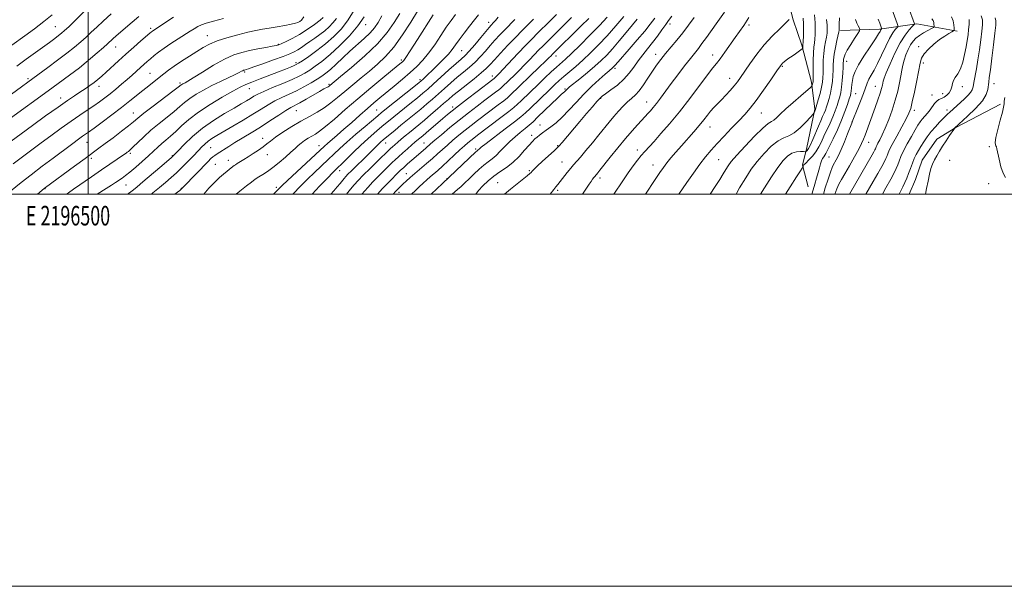
# Model space of a CAD drawing. Extents: x 2194800 to 2197700, y 319800 to 322700.
# Drawn here: x 2196465 to 2196967, y 319800 to 320089 of the extents above; entities that cross this region are included whole.
import ezdxf
from ezdxf.enums import TextEntityAlignment as Align

# ---------------------------------------------------------------- set-up
doc = ezdxf.new("R2010")
doc.units = 0
doc.header["$MEASUREMENT"] = 0
for name, color, linetype, lineweight in [('32000', 7, 'Continuous', 0), ('32001', 7, 'Continuous', 0), ('DTM HARD BREAKLINE', 7, 'Continuous', 0), ('DTM SPOT ELEVATION', 2, 'Continuous', 13), ('INDEX CONTOUR', 41, 'Continuous', 13), ('INTERMEDIATE CONTOUR', 44, 'Continuous', 0)]:
    doc.layers.add(name, color=color, linetype=linetype, lineweight=lineweight)
doc.styles.add('Style-WORKING', font='WORKING.shx')

msp = doc.modelspace()

# ---------------------------------------------------------------- linework, layer by layer
at = {"layer": '32000', "flags": 128}
for points in [[(2194800, 319800), (2197700, 319800), (2197700, 322700), (2194800, 322700), (2194800, 319800)], [(2195000, 320000), (2197500, 320000), (2197500, 322500), (2195000, 322500), (2195000, 320000)], [(2196500, 320000), (2196500, 322500)]]:
    msp.add_lwpolyline(points, dxfattribs=at)
at = {"layer": 'DTM HARD BREAKLINE'}
for points in [[(2196853.7, 320111.32, 1102.69), (2196859.25, 320088.87, 1104.15), (2196863.79, 320076.03, 1105.82), (2196868.65, 320057.14, 1107.67), (2196870.34, 320043.26, 1109.84), (2196866.3, 320023.71, 1111.41), (2196864.11, 320014.83, 1113.9), (2196866.89, 320003.79, 1115)], [(2196942.86, 320083.05, 1124.29), (2196922.27, 320086.82, 1120.25), (2196903.25, 320084.12, 1115.72), (2196883.43, 320083.43, 1112.2)], [(2196965.04, 320045.89, 1131.72), (2196942.19, 320033.94, 1130.05), (2196932.54, 320027.95, 1129.37), (2196925, 320017.33, 1129.23), (2196921.74, 320007.39, 1129.3), (2196918.487, 320000, 1129.238)]]:
    msp.add_polyline3d(points, dxfattribs=at)
at = {"layer": 'DTM SPOT ELEVATION'}
for p in [(2196483.24, 320085.42, 1043.03), (2196641.42, 320086.43, 1062.6), (2196704.12, 320087.67, 1075.42), (2196796.55, 320086.73, 1096.52), (2196836.83, 320086.23, 1102.31), (2196531.76, 320084.52, 1049.68), (2196560.71, 320080.81, 1053.25), (2196513.88, 320074.99, 1048.79), (2196596.88, 320076.43, 1055.88), (2196923.36, 320075.13, 1123.62), (2196690.29, 320073.13, 1074.95), (2196738.43, 320070.45, 1086.58), (2196789.28, 320071.29, 1097.39), (2196818.3, 320070.95, 1101.39), (2196605.96, 320067.05, 1059.66), (2196659.57, 320068.39, 1069.67), (2196853.77, 320065.19, 1106.16), (2196886.63, 320067.78, 1114.69), (2196925.6, 320066.85, 1124.35), (2196495.6, 320064.49, 1047.99), (2196531.41, 320061.53, 1053.09), (2196579.68, 320062.33, 1058.21), (2196705.98, 320060.18, 1081.48), (2196768.55, 320064.21, 1094.31), (2196469.2, 320058.95, 1045.7), (2196505.51, 320054.96, 1050.56), (2196546.72, 320056.64, 1055.73), (2196622.73, 320055.92, 1065.81), (2196669.14, 320058.42, 1073.69), (2196826.96, 320059.02, 1103.35), (2196901.22, 320055.02, 1119.17), (2196961.63, 320056.34, 1130.76), (2196582.01, 320053.83, 1060.77), (2196743, 320053.62, 1091.79), (2196891.1, 320051.25, 1116.88), (2196930.03, 320050.48, 1125.35), (2196935.54, 320051.2, 1125.39), (2196945.63, 320054.74, 1126.63), (2196485.85, 320048.98, 1049.41), (2196761.26, 320048.89, 1096.12), (2196784.56, 320047.03, 1099.24), (2196523.04, 320041.41, 1055.27), (2196606.12, 320042.52, 1066.86), (2196646.95, 320042.95, 1073.06), (2196685.7, 320044.34, 1081.59), (2196843.12, 320041.41, 1106.82), (2196921, 320042.79, 1124.41), (2196937.8, 320042.85, 1127.57), (2196730.23, 320035.25, 1093.22), (2196889.28, 320036.78, 1117.98), (2196726.06, 320029.91, 1093.57), (2196816.86, 320034.17, 1104.76), (2196499.33, 320026.48, 1054.78), (2196588.96, 320028.46, 1067.39), (2196617.54, 320024.77, 1071.28), (2196651.53, 320026.13, 1078.68), (2196671.14, 320026.07, 1083.17), (2196739.18, 320024.71, 1095.87), (2196897.82, 320026.39, 1120.7), (2196521.49, 320020.77, 1058.28), (2196562.42, 320023.67, 1064.97), (2196591.25, 320020.09, 1068.69), (2196697.46, 320022.99, 1089.71), (2196779.91, 320022.54, 1101.48), (2196959.23, 320024.25, 1131.8), (2196501.6, 320018.16, 1056.4), (2196542.86, 320019.58, 1061.9), (2196564.74, 320015.22, 1066.96), (2196571.46, 320017.19, 1067.36), (2196741.43, 320016.44, 1097.13), (2196787.9, 320014.78, 1103.3), (2196821.35, 320017.59, 1106.95), (2196877.62, 320018.94, 1116.93), (2196939.05, 320017.25, 1131.02), (2196628.2, 320011.87, 1076.59), (2196662.2, 320010.46, 1085.16), (2196724.81, 320011.91, 1095.83), (2196519.24, 320004.65, 1060.86), (2196682.88, 320007.91, 1089.96), (2196708.61, 320005.76, 1095.16), (2196760.88, 320008.23, 1100.43), (2196958.94, 320005.38, 1131.59), (2196477.98, 320002.76, 1056.06), (2196547.41, 320002.9, 1065.95), (2196595.82, 320003.46, 1071.6), (2196658.4, 320000.87, 1086.56), (2196739.32, 320001.98, 1098.26)]:
    msp.add_point(p, dxfattribs=at)
at = {"layer": 'INDEX CONTOUR', "flags": 128}
for points, elevation in [([(2196914.748, 320104.622), (2196921.1591, 320086.842), (2196921.1591, 320086.676), (2196920.869, 320086.311), (2196920.041, 320085.434), (2196918.502, 320083.75), (2196916.375, 320081.033), (2196913.858, 320077.073), (2196911.181, 320071.893), (2196908.694, 320066.436), (2196906.778, 320061.875), (2196905.695, 320059.06), (2196905.227, 320057.551), (2196904.8159, 320055.48), (2196904.4, 320053.866), (2196903.652, 320051.4559), (2196902.494, 320048.089), (2196901.069, 320044.116), (2196895.989, 320030.125), (2196895.164, 320027.9489), (2196894.203, 320025.78), (2196892.728, 320022.921), (2196890.514, 320018.937), (2196887.959, 320014.465), (2196885.615, 320010.406), (2196883.896, 320007.405), (2196882.661, 320005.0711), (2196881.63, 320002.758), (2196880.589, 320000)], 1120), ([(2196543.503, 320090.158), (2196539.478, 320087.606), (2196532.715, 320083.122), (2196532.25, 320082.776), (2196531.411, 320082.076), (2196526.839, 320078.133), (2196523.155, 320074.92), (2196519.189, 320071.412), (2196515.409, 320067.997), (2196509.133, 320062.238), (2196506.828, 320060.151), (2196504.86, 320058.456), (2196502.916, 320056.915), (2196500.743, 320055.334), (2196498.3331, 320053.679), (2196495.738, 320051.956), (2196492.907, 320050.095), (2196489.376, 320047.716), (2196484.575, 320044.363), (2196478.266, 320039.833), (2196471.524, 320034.929), (2196457.48, 320024.661)], 1050), ([(2196635.463, 320093.87), (2196632.471, 320088.848), (2196629.025, 320084.329), (2196625.174, 320080.289), (2196620.962, 320076.5879), (2196616.529, 320073.152), (2196612.391, 320070.192), (2196609.158, 320067.987), (2196607.214, 320066.699), (2196606.041, 320066.014), (2196604.897, 320065.5), (2196603.141, 320064.789), (2196600.54, 320063.766), (2196596.962, 320062.38), (2196587.643, 320058.79), (2196583.413, 320057.134), (2196580.258, 320055.8329), (2196577.373, 320054.466), (2196573.626, 320052.471), (2196568.263, 320049.459), (2196562.04, 320045.743), (2196556.095, 320041.811), (2196551.313, 320038.086), (2196547.587, 320034.737), (2196544.558, 320031.868), (2196541.9179, 320029.53), (2196539.554, 320027.564), (2196537.402, 320025.757), (2196535.363, 320023.907), (2196533.195, 320021.854), (2196530.624, 320019.446), (2196527.503, 320016.632), (2196524.207, 320013.755), (2196521.24, 320011.259), (2196518.969, 320009.46), (2196517.206, 320008.1711), (2196513.922, 320005.903), (2196511.832, 320004.505), (2196509.113, 320002.781), (2196504.494, 320000)], 1060), ([(2196675.853, 320091.463), (2196667.822, 320078.79), (2196664.124, 320072.991), (2196661.887, 320069.587), (2196660.788, 320068.076), (2196660.209, 320067.481), (2196659.52, 320066.894), (2196658.04, 320065.681), (2196650.191, 320059.309), (2196643.991, 320054.212), (2196637.334, 320048.612), (2196630.999, 320043.113), (2196625.432, 320038.223), (2196620.996, 320034.429), (2196617.902, 320032.034), (2196615.745, 320030.627), (2196613.97, 320029.614), (2196612.138, 320028.516), (2196610.282, 320027.302), (2196608.554, 320026.051), (2196607.016, 320024.789), (2196605.381, 320023.3231), (2196603.272, 320021.403), (2196600.4511, 320018.897), (2196597.232, 320016.14), (2196594.067, 320013.585), (2196591.319, 320011.578), (2196588.983, 320010.037), (2196586.969, 320008.77), (2196585.131, 320007.569), (2196583.131, 320006.144), (2196580.578, 320004.184), (2196577.263, 320001.531), (2196575.381, 320000)], 1070), ([(2196772.909, 320090.586), (2196768.8309, 320085.737), (2196764.459, 320080.738), (2196760.1599, 320076.132), (2196756.035, 320072.012), (2196752.117, 320068.356), (2196748.455, 320065.147), (2196742.341, 320060.01), (2196740.031, 320057.985), (2196737.824, 320055.933), (2196735.217, 320053.421), (2196725.17, 320043.66), (2196722.795, 320041.399), (2196720.496, 320039.389), (2196717.285, 320036.832), (2196712.568, 320033.226), (2196702.887, 320025.892), (2196700.297, 320023.871), (2196699.169, 320022.934), (2196698.781, 320022.574), (2196698.527, 320022.3619), (2196697.99, 320021.957), (2196697.5951, 320021.602), (2196680.493, 320005.427), (2196674.832, 320000)], 1090), ([(2196824.287, 320092.787), (2196820.034, 320086.902), (2196815.079, 320079.868), (2196812.836, 320076.7511), (2196810.972, 320074.307), (2196806.907, 320069.202), (2196803.944, 320065.354), (2196800.558, 320060.875), (2196797.195, 320056.378), (2196791.707, 320048.995), (2196789.617, 320046.253), (2196787.924, 320044.144), (2196786.562, 320042.55), (2196785.455, 320041.325), (2196781.979, 320037.615), (2196779.91, 320035.372), (2196777.1859, 320032.317), (2196773.824, 320028.378), (2196769.941, 320023.64), (2196766.078, 320018.818), (2196760.814, 320012.207), (2196759.68, 320010.811), (2196758.137, 320008.996), (2196757.693, 320008.422), (2196757.088, 320007.601), (2196756.299, 320006.491), (2196755.284, 320005.018), (2196751.897, 320000)], 1100), ([(2196726.987, 320089.139), (2196724.372, 320086.5839), (2196721.247, 320083.488), (2196717.702, 320079.883), (2196713.887, 320075.881), (2196710.205, 320071.9271), (2196707.121, 320068.549), (2196704.887, 320066.0751), (2196702.899, 320064.036), (2196700.337, 320061.7651), (2196696.6661, 320058.803), (2196688.665, 320052.537), (2196685.828, 320050.228), (2196683.545, 320048.268), (2196681.123, 320046.136), (2196678.064, 320043.467), (2196674.636, 320040.513), (2196671.301, 320037.681), (2196668.416, 320035.283), (2196663.665, 320031.408), (2196661.517, 320029.639), (2196659.518, 320027.967), (2196657.74, 320026.4579), (2196656.246, 320025.17), (2196655.044, 320024.114), (2196654.132, 320023.294), (2196653.408, 320022.618), (2196647.376, 320016.728), (2196643.654, 320013.07), (2196640.178, 320009.608), (2196637.575, 320006.924), (2196635.565, 320004.716), (2196633.643, 320002.462), (2196631.606, 320000)], 1080), ([(2196876.3029, 320089.079), (2196876.5679, 320086.16), (2196876.68, 320083.91), (2196876.607, 320082.038), (2196876.334, 320080.095), (2196875.874, 320077.717), (2196875.35, 320074.89), (2196874.915, 320071.686), (2196874.68, 320068.223), (2196874.592, 320064.797), (2196874.559, 320061.746), (2196874.484, 320059.272), (2196874.264, 320057.009), (2196873.791, 320054.452), (2196873.019, 320051.299), (2196872.133, 320048.054), (2196870.761, 320043.304), (2196870.694, 320043.114), (2196870.024, 320041.5081), (2196869.89, 320041.264), (2196869.401, 320040.678), (2196868.137, 320039.248), (2196865.84, 320036.706), (2196862.899, 320033.727), (2196859.866, 320031.221), (2196857.136, 320029.787), (2196854.497, 320028.778), (2196851.581, 320027.235), (2196848.15, 320024.456), (2196844.486, 320020.752), (2196841.003, 320016.689), (2196837.971, 320012.651), (2196835.107, 320008.302), (2196831.987, 320003.121), (2196830.177, 320000)], 1110), ([(2196962.343, 320089.864), (2196962.69, 320088.3561), (2196962.625, 320086.068), (2196962.193, 320082.135), (2196961.465, 320076.119), (2196960.615, 320069.281), (2196959.844, 320063.309), (2196959.306, 320059.446), (2196958.974, 320057.147), (2196958.5439, 320053.426), (2196957.754, 320050.871), (2196955.785, 320047.615), (2196952.32, 320043.672), (2196948.24, 320039.691), (2196941.584, 320033.6029), (2196941.471, 320033.471), (2196941.166, 320033.028), (2196939.025, 320029.831), (2196937.26, 320027.168), (2196935.438, 320024.376), (2196933.831, 320021.83), (2196932.471, 320019.538), (2196931.331, 320017.408), (2196930.3761, 320015.318), (2196929.552, 320012.998), (2196928.797, 320010.1441), (2196928.064, 320006.604), (2196927.362, 320002.838), (2196926.815, 320000)], 1130)]:
    msp.add_lwpolyline(points, dxfattribs=dict(at, elevation=elevation))
at = {"layer": 'INTERMEDIATE CONTOUR', "flags": 128}
for points, elevation in [([(2196908.422, 320097.745), (2196912.272, 320087.017), (2196912.636, 320085.91), (2196912.616, 320085.341), (2196912.195, 320084.82), (2196911.36, 320083.888), (2196910.12, 320082.193), (2196908.491, 320079.412), (2196906.522, 320075.416), (2196904.4, 320070.855), (2196902.35, 320066.572), (2196900.559, 320063.217), (2196899.081, 320060.6569), (2196897.933, 320058.565), (2196897.079, 320056.5959), (2196895.181, 320051.302), (2196893.6419, 320047.324), (2196891.956, 320043.128), (2196889.716, 320037.636), (2196889.139, 320036.174), (2196887.074, 320030.794), (2196885.444, 320026.664), (2196883.794, 320022.7), (2196882.383, 320019.6421), (2196881.257, 320017.468), (2196879.782, 320014.842), (2196879.174, 320013.489), (2196878.332, 320011.216), (2196877.097, 320007.5901), (2196875.6711, 320003.194), (2196874.6939, 320000)], 1118), ([(2196511.675, 320091.872), (2196507.632, 320088.272), (2196504.279, 320085.175), (2196501.463, 320082.508), (2196498.854, 320080.062), (2196496.126, 320077.626), (2196492.96, 320074.974), (2196489.044, 320071.878), (2196484.272, 320068.256), (2196479.377, 320064.6189), (2196455.678, 320047.216)], 1046), ([(2196609.859, 320090.387), (2196608.697, 320088.747), (2196607.774, 320088.035), (2196606.865, 320087.562), (2196605.561, 320087.119), (2196603.4039, 320086.62), (2196600.124, 320086.005), (2196596.195, 320085.33), (2196592.274, 320084.677), (2196588.802, 320084.087), (2196585.349, 320083.428), (2196581.265, 320082.525), (2196576.158, 320081.259), (2196570.6611, 320079.7361), (2196565.663, 320078.119), (2196561.787, 320076.514), (2196558.58, 320074.793), (2196555.323, 320072.772), (2196551.509, 320070.347), (2196547.487, 320067.752), (2196543.823, 320065.2989), (2196540.914, 320063.214), (2196538.508, 320061.363), (2196536.185, 320059.52), (2196530.78, 320055.29), (2196527.777, 320052.906), (2196521.102, 320047.485), (2196516.94, 320044.188), (2196512.05, 320040.434), (2196507.096, 320036.711), (2196502.929, 320033.631), (2196500.156, 320031.628), (2196497.072, 320029.483), (2196495.661, 320028.481), (2196491.431, 320025.3789), (2196482.029, 320018.373), (2196476.471, 320014.195), (2196470.819, 320009.873), (2196465.795, 320005.926), (2196458.424, 320000)], 1054), ([(2196525.763, 320090.4951), (2196522.342, 320087.623), (2196514.287, 320080.659), (2196512.5401, 320079.121), (2196509.814, 320076.65), (2196507.714, 320074.7969), (2196504.564, 320072.078), (2196495.509, 320064.362), (2196479.51, 320052.738), (2196460.324, 320038.68)], 1048), ([(2196481.556, 320091.417), (2196477.418, 320088.058), (2196472.506, 320084.307), (2196467.569, 320080.6649), (2196461.09, 320075.954)], 1042), ([(2196498.918, 320094.143), (2196492.982, 320088.253), (2196490.0291, 320085.3551), (2196487.939, 320083.3661), (2196486.396, 320082.011), (2196484.861, 320080.7961), (2196482.872, 320079.298), (2196480.271, 320077.382), (2196468.397, 320068.7629), (2196463.534, 320065.188)], 1044), ([(2196619.804, 320090.053), (2196618.167, 320088.645), (2196615.3, 320086.531), (2196611.586, 320083.934), (2196607.636, 320081.388), (2196603.993, 320079.334), (2196600.922, 320077.817), (2196598.624, 320076.79), (2196597.126, 320076.172), (2196595.783, 320075.772), (2196593.777, 320075.368), (2196590.5381, 320074.789), (2196586.469, 320074.0501), (2196582.217, 320073.219), (2196578.23, 320072.284), (2196574.159, 320070.938), (2196569.456, 320068.796), (2196563.8481, 320065.683), (2196558.165, 320062.248), (2196553.512, 320059.349), (2196550.693, 320057.622), (2196549.308, 320056.821), (2196548.151, 320056.217), (2196547.697, 320055.955), (2196547.313, 320055.702), (2196545.743, 320054.48), (2196543.101, 320052.459), (2196533.131, 320044.911), (2196528.351, 320041.241), (2196525.216, 320038.744), (2196522.988, 320036.895), (2196520.489, 320034.852), (2196516.876, 320032.02), (2196512.651, 320028.781), (2196508.653, 320025.763), (2196505.424, 320023.367), (2196498.366, 320018.203), (2196493.023, 320014.266), (2196478.225, 320003.3), (2196477.552, 320002.778), (2196474.125, 320000)], 1056), ([(2196640.664, 320090.454), (2196637.4529, 320085.839), (2196633.074, 320080.734), (2196628.08, 320075.621), (2196623.229, 320071.118), (2196619.12, 320067.687), (2196615.729, 320065.173), (2196612.876, 320063.27), (2196610.311, 320061.681), (2196607.509, 320060.153), (2196603.878, 320058.445), (2196599.098, 320056.4111), (2196593.946, 320054.285), (2196589.472, 320052.396), (2196586.434, 320050.977), (2196584.42, 320049.874), (2196582.726, 320048.8351), (2196580.715, 320047.619), (2196578.008, 320046.033), (2196574.2939, 320043.8959), (2196569.418, 320041.071), (2196563.8481, 320037.614), (2196558.211, 320033.63), (2196553.081, 320029.316), (2196548.829, 320025.249), (2196545.776, 320022.102), (2196543.273, 320019.4761), (2196543.074, 320019.29), (2196542.234, 320018.556), (2196536.403, 320013.55), (2196527.793, 320006.21), (2196524.898, 320003.7781), (2196523.021, 320002.25), (2196521.684, 320001.23), (2196520.438, 320000.354), (2196519.888, 320000)], 1062), ([(2196649.618, 320090.943), (2196647.735, 320087.518), (2196645.916, 320084.811), (2196643.689, 320082.264), (2196640.711, 320079.43), (2196633.402, 320072.936), (2196629.7, 320069.497), (2196626.2951, 320066.263), (2196623.395, 320063.565), (2196621.088, 320061.604), (2196618.989, 320060.077), (2196616.593, 320058.552), (2196613.529, 320056.71), (2196609.948, 320054.674), (2196606.136, 320052.68), (2196602.339, 320050.898), (2196598.645, 320049.228), (2196595.108, 320047.507), (2196591.701, 320045.581), (2196588.097, 320043.347), (2196583.8909, 320040.712), (2196578.877, 320037.672), (2196573.647, 320034.575), (2196565.504, 320029.821), (2196562.9861, 320028.283), (2196561.045, 320026.923), (2196559.344, 320025.486), (2196557.772, 320023.962), (2196556.279, 320022.402), (2196553.256, 320019.197), (2196551.537, 320017.398), (2196549.569, 320015.377), (2196547.352, 320013.171), (2196544.906, 320010.844), (2196542.245, 320008.443), (2196539.36, 320005.95), (2196536.234, 320003.33), (2196532.879, 320000.583), (2196532.144, 320000)], 1064), ([(2196658.726, 320092.078), (2196656.0021, 320087.5129), (2196652.3881, 320082.42), (2196647.4169, 320076.716), (2196640.955, 320070.498), (2196634.183, 320064.57), (2196628.614, 320059.912), (2196623.099, 320055.339), (2196622.724, 320055.057), (2196622.215, 320054.7379), (2196620.121, 320053.608), (2196617.925, 320052.378), (2196611.081, 320048.422), (2196607.807, 320046.569), (2196603.323, 320044.159), (2196600.744, 320042.618), (2196597.068, 320040.243), (2196592.57, 320037.286), (2196587.739, 320034.162), (2196583.016, 320031.225), (2196574.78, 320026.25), (2196571.594, 320024.279), (2196565.648, 320020.501), (2196564.532, 320019.761), (2196563.565, 320019.018), (2196562.536, 320018.074), (2196561.139, 320016.661), (2196548.618, 320003.825), (2196547.503, 320002.622), (2196547.335, 320002.462), (2196547.084, 320002.261), (2196546.618, 320001.913), (2196545.526, 320001.073), (2196544.168, 320000)], 1066), ([(2196667.833, 320093.212), (2196664.442, 320087.65), (2196660.2319, 320081.167), (2196655.781, 320075.01), (2196651.535, 320070.1229), (2196647.438, 320066.235), (2196643.309, 320062.772), (2196639.033, 320059.28), (2196634.77, 320055.779), (2196630.745, 320052.409), (2196627.108, 320049.29), (2196623.701, 320046.465), (2196620.287, 320043.956), (2196616.657, 320041.735), (2196612.715, 320039.571), (2196608.393, 320037.183), (2196603.734, 320034.405), (2196599.228, 320031.538), (2196595.478, 320029), (2196592.874, 320027.08), (2196590.967, 320025.562), (2196589.094, 320024.1), (2196586.7581, 320022.437), (2196584.1239, 320020.674), (2196581.517, 320018.999), (2196579.222, 320017.569), (2196575.924, 320015.567), (2196574.983, 320014.982), (2196574.316, 320014.528), (2196573.67, 320014.037), (2196568.846, 320010.206), (2196566.887, 320008.52), (2196564.46, 320006.154), (2196561.504, 320002.947), (2196558.912, 320000)], 1068), ([(2196687.177, 320091.607), (2196684.903, 320088.595), (2196682.476, 320085.093), (2196679.649, 320080.809), (2196676.567, 320076.185), (2196673.474, 320071.846), (2196670.521, 320068.239), (2196667.493, 320065.096), (2196664.082, 320061.972), (2196660.111, 320058.555), (2196655.93, 320055.062), (2196648.693, 320049.123), (2196645.6259, 320046.572), (2196642.3279, 320043.736), (2196638.464, 320040.31), (2196634.32, 320036.595), (2196630.333, 320033.041), (2196626.881, 320030.0209), (2196621.968, 320025.792), (2196620.4431, 320024.4339), (2196615.867, 320020.187), (2196601.5781, 320007.002), (2196598.809, 320004.412), (2196597.383, 320003.0311), (2196595.625, 320001.215), (2196594.386, 320000)], 1072), ([(2196698.967, 320091.493), (2196696.87, 320088.925), (2196694.293, 320085.642), (2196691.556, 320082.048), (2196689.099, 320078.722), (2196687.207, 320076.071), (2196685.533, 320073.798), (2196683.568, 320071.433), (2196680.972, 320068.652), (2196678.062, 320065.72), (2196675.321, 320063.05), (2196673.14, 320060.971), (2196671.54, 320059.477), (2196670.451, 320058.479), (2196669.671, 320057.785), (2196668.466, 320056.789), (2196649.519, 320041.61), (2196647.525, 320039.97), (2196641.088, 320034.556), (2196636.354, 320030.525), (2196631.809, 320026.563), (2196628.187, 320023.262), (2196625.185, 320020.404), (2196622.238, 320017.571), (2196615.334, 320011.063), (2196611.731, 320007.599), (2196608.328, 320004.2), (2196604.269, 320000)], 1074), ([(2196708.89, 320090.243), (2196707.503, 320088.494), (2196706.599, 320087.463), (2196705.323, 320086.127), (2196704.347, 320085.013), (2196702.651, 320082.996), (2196700.033, 320079.841), (2196696.987, 320076.2051), (2196694.186, 320072.968), (2196692.061, 320070.7199), (2196690.089, 320068.889), (2196687.509, 320066.61), (2196683.83, 320063.301), (2196675.853, 320056.054), (2196673.015, 320053.513), (2196670.591, 320051.426), (2196667.746, 320049.082), (2196663.924, 320045.994), (2196655.819, 320039.476), (2196652.948, 320037.141), (2196650.689, 320035.273), (2196648.431, 320033.38), (2196645.687, 320031.061), (2196642.4591, 320028.258), (2196638.874, 320025.001), (2196635.108, 320021.399), (2196631.543, 320017.88), (2196624.575, 320010.952), (2196621.884, 320008.196), (2196617.867, 320004.009), (2196614.047, 320000)], 1076), ([(2196738.705, 320091.647), (2196735.233, 320088.169), (2196729.04, 320082.068), (2196726.216, 320079.246), (2196722.963, 320075.891), (2196719.002, 320071.6969), (2196711.559, 320063.712), (2196709.485, 320061.508), (2196708.444, 320060.43), (2196706.859, 320058.906), (2196706.208, 320058.403), (2196698.274, 320052.374), (2196693.297, 320048.573), (2196688.756, 320045.08), (2196685.525, 320042.543), (2196683.1419, 320040.597), (2196680.812, 320038.62), (2196672.306, 320031.312), (2196670.462, 320029.754), (2196667.541, 320027.345), (2196666.47, 320026.434), (2196664.91, 320025.078), (2196662.727, 320023.159), (2196660.285, 320020.991), (2196658.0741, 320018.9969), (2196656.414, 320017.452), (2196654.963, 320016.048), (2196650.806, 320011.96), (2196647.974, 320009.152), (2196645.101, 320006.232), (2196642.45, 320003.416), (2196639.429, 320000)], 1082), ([(2196746.395, 320090.109), (2196731.6281, 320075.482), (2196729.717, 320073.515), (2196724.887, 320068.403), (2196722.2639, 320065.671), (2196719.779, 320063.17), (2196717.521, 320060.963), (2196710.949, 320054.622), (2196710.238, 320054.004), (2196709.203, 320053.184), (2196707.57, 320051.939), (2196702.14, 320047.841), (2196698.276, 320044.905), (2196693.846, 320041.489), (2196689.102, 320037.748), (2196684.34, 320033.8839), (2196680.013, 320030.296), (2196676.614, 320027.428), (2196674.457, 320025.573), (2196672.0321, 320023.44), (2196667.085, 320019.225), (2196664.959, 320017.375), (2196662.8, 320015.455), (2196660.79, 320013.616), (2196659.055, 320011.965), (2196657.491, 320010.427), (2196654.235, 320007.192), (2196652.293, 320005.233), (2196650.023, 320002.857), (2196647.408, 320000)], 1084), ([(2196764.459, 320090.211), (2196760.565, 320085.964), (2196755.743, 320080.994), (2196750.689, 320075.971), (2196746.297, 320071.7291), (2196743.188, 320068.836), (2196738.676, 320064.798), (2196735.953, 320062.271), (2196732.799, 320059.276), (2196729.448, 320056.054), (2196720.665, 320047.538), (2196718.837, 320045.799), (2196716.996, 320044.2), (2196714.319, 320042.079), (2196710.294, 320039.011), (2196698.472, 320030.127), (2196696.474, 320028.602), (2196694.957, 320027.41), (2196693.466, 320026.1901), (2196691.716, 320024.679), (2196689.465, 320022.637), (2196686.5899, 320019.944), (2196683.443, 320016.975), (2196680.496, 320014.226), (2196678.1, 320012.064), (2196674.334, 320008.801), (2196672.513, 320007.202), (2196670.629, 320005.507), (2196668.687, 320003.719), (2196666.7129, 320001.866), (2196664.754, 320000)], 1088), ([(2196797.496, 320090.688), (2196795.82, 320088.519), (2196794.337, 320086.439), (2196792.448, 320083.74), (2196790.172, 320080.56), (2196787.68, 320077.247), (2196785.131, 320074.071), (2196782.624, 320071.004), (2196780.247, 320067.938), (2196778.018, 320064.799), (2196775.696, 320061.64), (2196772.97, 320058.547), (2196769.6929, 320055.629), (2196766.3599, 320053.091), (2196763.628, 320051.161), (2196761.9161, 320049.916), (2196760.704, 320048.826), (2196759.237, 320047.212), (2196756.936, 320044.565), (2196753.931, 320041.065), (2196750.533, 320037.066), (2196741.545, 320026.35), (2196740.113, 320024.67), (2196739.011, 320023.5211), (2196737.405, 320022.028), (2196731.609, 320016.717), (2196728.862, 320014.18), (2196727.159, 320012.575), (2196726.32, 320011.745), (2196725.675, 320011.036), (2196725.067, 320010.486), (2196723.716, 320009.366), (2196715.17, 320002.491), (2196712.156, 320000)], 1096), ([(2196808.787, 320090.065), (2196805.918, 320086.099), (2196802.988, 320082.199), (2196799.979, 320078.464), (2196794.284, 320071.696), (2196791.876, 320068.7), (2196789.679, 320065.76), (2196787.522, 320062.625), (2196785.279, 320059.165), (2196783.0191, 320055.719), (2196780.859, 320052.744), (2196778.871, 320050.542), (2196776.944, 320048.791), (2196774.922, 320047.013), (2196772.693, 320044.836), (2196770.326, 320042.309), (2196767.933, 320039.5859), (2196765.573, 320036.763), (2196760.249, 320030.213), (2196756.973, 320026.232), (2196753.656, 320022.255), (2196750.819, 320018.913), (2196747.336, 320014.95), (2196745.892, 320013.237), (2196744.139, 320011.02), (2196740.591, 320006.424), (2196739.342, 320004.858), (2196738.341, 320003.633), (2196737.312, 320002.349), (2196735.484, 320000)], 1098), ([(2196836.67, 320090.005), (2196834.153, 320086.045), (2196832.011, 320082.936), (2196829.794, 320079.839), (2196824.491, 320072.344), (2196822.101, 320069.054), (2196820.249, 320066.666), (2196818.356, 320064.317), (2196815.6441, 320060.835), (2196806.568, 320048.774), (2196801.285, 320041.966), (2196796.311, 320035.906), (2196791.935, 320030.85), (2196788.371, 320026.891), (2196783.702, 320021.799), (2196781.877, 320019.702), (2196779.904, 320017.266), (2196777.686, 320014.337), (2196775.187, 320010.835), (2196772.403, 320006.743), (2196767.936, 320000)], 1102), ([(2196870.149, 320091.394), (2196870.475, 320087.4111), (2196870.605, 320084.056), (2196870.554, 320081.326), (2196870.37, 320079.084), (2196870.104, 320077.123), (2196869.823, 320074.958), (2196869.602, 320072.035), (2196869.492, 320068.062), (2196869.465, 320063.794), (2196869.473, 320060.249), (2196869.442, 320057.204), (2196869.37, 320056.731), (2196869.25, 320056.249), (2196868.998, 320055.346), (2196868.841, 320055.043), (2196868.1619, 320054.404), (2196863.173, 320050.141), (2196859.23, 320046.728), (2196855.501, 320043.403), (2196852.728, 320040.785), (2196850.812, 320038.931), (2196849.448, 320037.759), (2196848.267, 320037.043), (2196846.645, 320035.989), (2196843.894, 320033.659), (2196839.643, 320029.492), (2196834.787, 320024.439), (2196830.537, 320019.83), (2196827.789, 320016.645), (2196826.176, 320014.487), (2196825.012, 320012.609), (2196823.696, 320010.365), (2196821.9591, 320007.506), (2196819.612, 320003.88), (2196816.975, 320000)], 1108), ([(2196940.105, 320090.401), (2196940.853, 320088.337), (2196941.196, 320086.262), (2196941.315, 320084.612), (2196941.319, 320083.681), (2196941.0361, 320083.186), (2196940.222, 320082.704), (2196938.6991, 320081.874), (2196936.553, 320080.58), (2196933.931, 320078.771), (2196931.035, 320076.461), (2196928.266, 320073.922), (2196926.079, 320071.492), (2196924.771, 320069.321), (2196924.007, 320066.799), (2196922.28, 320057.871), (2196921.1, 320052.038), (2196920.033, 320047.003), (2196919.23, 320043.694), (2196918.349, 320041.265), (2196916.923, 320038.4241), (2196914.676, 320034.278), (2196912.08, 320029.528), (2196909.796, 320025.269), (2196908.323, 320022.335), (2196907.505, 320020.493), (2196907.023, 320019.245), (2196906.562, 320018.097), (2196905.831, 320016.559), (2196904.542, 320014.146), (2196902.537, 320010.581), (2196900.16, 320006.437), (2196896.437, 320000)], 1124), ([(2196955.224, 320090.992), (2196955.774, 320088.82), (2196955.799, 320086.317), (2196955.473, 320083.023), (2196954.95, 320078.651), (2196954.289, 320073.6191), (2196953.527, 320068.518), (2196952.716, 320063.871), (2196951.371, 320056.863), (2196950.998, 320054.753), (2196950.576, 320053.238), (2196949.768, 320051.8521), (2196948.337, 320050.2299), (2196946.458, 320048.414), (2196939.173, 320041.82), (2196938.038, 320040.754), (2196936.983, 320039.723), (2196935.681, 320038.419), (2196933.902, 320036.613), (2196931.807, 320034.3819), (2196929.655, 320031.886), (2196927.666, 320029.279), (2196925.904, 320026.711), (2196924.392, 320024.332), (2196923.135, 320022.227), (2196922.059, 320020.228), (2196921.071, 320018.106), (2196920.094, 320015.7), (2196919.125, 320013.13), (2196918.178, 320010.585), (2196917.253, 320008.208), (2196916.294, 320005.946), (2196915.234, 320003.698), (2196914.04, 320001.407), (2196913.274, 320000)], 1128), ([(2196568.977, 320089.478), (2196563.775, 320088.231), (2196560.094, 320087.198), (2196557.643, 320086.303), (2196555.804, 320085.402), (2196554.015, 320084.357), (2196551.932, 320083.0369), (2196545.871, 320079.134), (2196542.158, 320076.724), (2196538.68, 320074.384), (2196535.8651, 320072.349), (2196533.6271, 320070.599), (2196531.758, 320069.048), (2196530.06, 320067.602), (2196528.387, 320066.147), (2196526.606, 320064.558), (2196522.345, 320060.685), (2196519.807, 320058.426), (2196517.004, 320056.005), (2196514.075, 320053.548), (2196511.188, 320051.202), (2196508.452, 320049.063), (2196505.726, 320047.039), (2196502.804, 320044.985), (2196499.502, 320042.76), (2196495.696, 320040.21), (2196491.282, 320037.1821), (2196486.253, 320033.613), (2196480.988, 320029.793), (2196475.966, 320026.102), (2196461.692, 320015.465)], 1052), ([(2196626.45, 320089.521), (2196624.738, 320087.279), (2196622.782, 320085.247), (2196620.564, 320083.324), (2196618.096, 320081.436), (2196615.5201, 320079.597), (2196613.009, 320077.848), (2196610.705, 320076.227), (2196608.6241, 320074.786), (2196606.747, 320073.573), (2196604.951, 320072.582), (2196602.678, 320071.57), (2196599.264, 320070.2379), (2196594.375, 320068.416), (2196589, 320066.451), (2196584.458, 320064.824), (2196581.731, 320063.886), (2196580.452, 320063.49), (2196579.542, 320063.276), (2196579.155, 320063.148), (2196578.709, 320062.944), (2196578.089, 320062.609), (2196576.939, 320062.006), (2196574.841, 320060.98), (2196567.407, 320057.482), (2196562.987, 320055.314), (2196558.754, 320053.087), (2196554.937, 320050.88), (2196551.704, 320048.757), (2196549.097, 320046.728), (2196546.665, 320044.609), (2196543.83, 320042.164), (2196540.193, 320039.233), (2196536.07, 320035.96), (2196531.956, 320032.563), (2196528.283, 320029.271), (2196525.229, 320026.347), (2196522.909, 320024.068), (2196521.3771, 320022.614), (2196520.439, 320021.796), (2196519.838, 320021.33), (2196519.299, 320020.937), (2196518.464, 320020.36), (2196511.037, 320015.3509), (2196506.692, 320012.37), (2196501.653, 320008.861), (2196492.5159, 320002.475), (2196489.894, 320000.686), (2196488.842, 320000)], 1058), ([(2196717.464, 320088.984), (2196712.288, 320083.785), (2196709.741, 320081.136), (2196707.293, 320078.487), (2196704.886, 320075.773), (2196702.46, 320072.9579), (2196699.943, 320070.1201), (2196697.261, 320067.366), (2196694.363, 320064.762), (2196691.286, 320062.21), (2196688.087, 320059.574), (2196684.829, 320056.765), (2196681.5999, 320053.888), (2196678.488, 320051.095), (2196675.54, 320048.49), (2196672.614, 320045.97), (2196669.524, 320043.3821), (2196666.155, 320040.626), (2196659.3511, 320035.114), (2196656.376, 320032.672), (2196650.366, 320027.647), (2196649.202, 320026.636), (2196648.09, 320025.613), (2196646.781, 320024.343), (2196642.773, 320020.38), (2196634.089, 320011.847), (2196632.354, 320010.095), (2196631.28, 320008.946), (2196630.45, 320007.98), (2196628.348, 320005.444), (2196626.919, 320003.755), (2196625.179, 320001.753), (2196623.616, 320000)], 1078), ([(2196755.155, 320089.624), (2196751.261, 320085.764), (2196736.4709, 320071.139), (2196735.894, 320070.5351), (2196734.844, 320069.472), (2196732.969, 320067.63), (2196730.0729, 320064.832), (2196714.893, 320050.21), (2196713.617, 320049.102), (2196711.761, 320047.632), (2196708.932, 320045.475), (2196698.3741, 320037.516), (2196695.16, 320035.045), (2196692.03, 320032.579), (2196688.903, 320030.0371), (2196685.864, 320027.488), (2196683.039, 320025.032), (2196680.492, 320022.732), (2196678.0341, 320020.48), (2196675.413, 320018.126), (2196672.471, 320015.58), (2196666.538, 320010.544), (2196664.09, 320008.422), (2196662.105, 320006.656), (2196660.568, 320005.25), (2196659.448, 320004.192), (2196657.484, 320002.241), (2196656.591, 320001.2911), (2196655.418, 320000)], 1086), ([(2196779.839, 320089.149), (2196777.4001, 320086.2519), (2196774.2009, 320082.395), (2196770.6351, 320078.116), (2196767.2059, 320074.108), (2196764.25, 320070.864), (2196761.435, 320068.078), (2196758.262, 320065.244), (2196754.442, 320062.036), (2196750.539, 320058.846), (2196745.366, 320054.648), (2196744.389, 320053.819), (2196743.912, 320053.366), (2196743.136, 320052.553), (2196742.704, 320052.14), (2196742.142, 320051.658), (2196741.101, 320050.74), (2196739.169, 320048.944), (2196736.13, 320046.032), (2196729.236, 320039.354), (2196726.714, 320036.939), (2196724.693, 320035.095), (2196722.658, 320033.383), (2196720.223, 320031.447), (2196717.519, 320029.253), (2196714.809, 320026.844), (2196712.303, 320024.302), (2196710.0111, 320021.84), (2196707.8909, 320019.704), (2196705.884, 320018.034), (2196703.855, 320016.5421), (2196701.647, 320014.835), (2196699.173, 320012.638), (2196696.597, 320010.168), (2196694.15, 320007.761), (2196692.003, 320005.679), (2196690.0861, 320003.892), (2196688.271, 320002.297), (2196685.485, 320000)], 1092), ([(2196788.731, 320089.6491), (2196786.478, 320086.639), (2196783.659, 320083.147), (2196779.859, 320078.691), (2196775.74, 320073.974), (2196770.049, 320067.487), (2196768.37, 320065.538), (2196767.973, 320065.103), (2196767.595, 320064.729), (2196767.169, 320064.349), (2196765.495, 320062.92), (2196763.548, 320061.216), (2196760.504, 320058.496), (2196756.697, 320054.967), (2196752.603, 320050.949), (2196748.628, 320046.76), (2196744.902, 320042.733), (2196741.485, 320039.199), (2196738.429, 320036.406), (2196735.757, 320034.26), (2196733.484, 320032.581), (2196731.608, 320031.211), (2196730.068, 320030.061), (2196728.79, 320029.064), (2196727.658, 320028.103), (2196726.4079, 320026.872), (2196724.739, 320025.017), (2196722.4299, 320022.3299), (2196719.596, 320019.193), (2196716.431, 320016.134), (2196713.123, 320013.548), (2196709.821, 320011.291), (2196706.666, 320009.081), (2196703.776, 320006.709), (2196701.196, 320004.227), (2196698.949, 320001.7569), (2196697.503, 320000)], 1094), ([(2196857.246, 320089.028), (2196855.439, 320087.132), (2196852.462, 320084.286), (2196848.679, 320080.583), (2196844.608, 320076.18), (2196840.715, 320071.31), (2196837.267, 320066.516), (2196832.467, 320059.434), (2196830.872, 320057.2), (2196829.236, 320055.149), (2196827.219, 320052.852), (2196824.964, 320050.413), (2196822.731, 320048.074), (2196820.726, 320046.007), (2196818.924, 320044.1129), (2196817.243, 320042.227), (2196815.575, 320040.187), (2196813.716, 320037.843), (2196811.437, 320035.051), (2196808.601, 320031.741), (2196802.311, 320024.594), (2196799.475, 320021.332), (2196797.014, 320018.427), (2196794.954, 320015.892), (2196793.23, 320013.621), (2196791.412, 320011.034), (2196788.979, 320007.436), (2196783.998, 320000)], 1104), ([(2196864.468, 320089.77), (2196864.592, 320086.889), (2196864.591, 320083.678), (2196864.509, 320080.549), (2196864.406, 320078.073), (2196864.27, 320075.647), (2196864.26, 320074.823), (2196864.227, 320074.25), (2196863.977, 320074.01), (2196863.3, 320073.542), (2196860.449, 320071.601), (2196858.735, 320070.405), (2196857.152, 320069.267), (2196855.797, 320068.26), (2196854.729, 320067.443), (2196853.903, 320066.727), (2196852.842, 320065.453), (2196850.962, 320062.817), (2196847.898, 320058.354), (2196844.164, 320052.946), (2196840.49, 320047.813), (2196837.401, 320043.846), (2196834.595, 320040.628), (2196831.562, 320037.411), (2196827.958, 320033.6511), (2196824.104, 320029.61), (2196820.487, 320025.753), (2196817.439, 320022.37), (2196814.6829, 320019.067), (2196811.788, 320015.278), (2196808.488, 320010.678), (2196805.173, 320005.919), (2196801.098, 320000)], 1106), ([(2196882.916, 320089.813), (2196882.819, 320086.739), (2196882.78, 320084.897), (2196882.785, 320084.026), (2196882.806, 320083.678), (2196882.798, 320083.399), (2196882.6661, 320082.7049), (2196881.644, 320078.3119), (2196880.877, 320074.823), (2196880.228, 320071.338), (2196879.868, 320068.385), (2196879.719, 320065.799), (2196879.645, 320063.244), (2196879.521, 320060.46), (2196879.283, 320057.498), (2196878.878, 320054.483), (2196878.283, 320051.545), (2196877.586, 320048.824), (2196876.901, 320046.46), (2196876.309, 320044.533), (2196875.749, 320042.8841), (2196875.122, 320041.287), (2196874.344, 320039.526), (2196873.374, 320037.394), (2196872.185, 320034.691), (2196869.343, 320027.92), (2196868.0629, 320025.043), (2196867.108, 320023.225), (2196866.463, 320022.284), (2196866.069, 320021.872), (2196865.821, 320021.687), (2196865.431, 320021.633), (2196864.5641, 320021.665), (2196862.993, 320021.701), (2196860.928, 320021.514), (2196858.685, 320020.84), (2196856.484, 320019.429), (2196854.165, 320017.066), (2196851.4681, 320013.548), (2196848.235, 320008.8029), (2196844.697, 320003.281), (2196842.6821, 320000)], 1112), ([(2196891.13, 320089.073), (2196891.724, 320087.253), (2196892.447, 320085.725), (2196893.07, 320084.625), (2196893.37, 320083.96), (2196893.161, 320083.238), (2196892.262, 320081.838), (2196890.614, 320079.367), (2196888.645, 320076.327), (2196886.899, 320073.445), (2196885.794, 320071.291), (2196885.237, 320069.802), (2196885.0031, 320068.756), (2196884.896, 320067.8849), (2196884.826, 320066.719), (2196884.731, 320064.742), (2196884.558, 320061.649), (2196884.302, 320057.987), (2196883.965, 320054.514), (2196883.548, 320051.792), (2196883.039, 320049.593), (2196882.421, 320047.4939), (2196881.672, 320045.141), (2196880.736, 320042.464), (2196879.549, 320039.461), (2196878.092, 320036.173), (2196875.013, 320029.564), (2196873.705, 320026.66), (2196872.426, 320024.049), (2196870.935, 320021.641), (2196869.102, 320019.386), (2196867.222, 320017.406), (2196865.7, 320015.86), (2196864.832, 320014.858), (2196864.479, 320014.296), (2196864.395, 320014.016), (2196864.3659, 320013.875), (2196864.314, 320013.7741), (2196864.194, 320013.625), (2196863.889, 320013.225), (2196862.989, 320011.899), (2196861.011, 320008.855), (2196857.711, 320003.683), (2196855.385, 320000)], 1114), ([(2196902.623, 320089.193), (2196903.411, 320087.104), (2196904.292, 320084.648), (2196904.386, 320084.308), (2196904.348, 320084.206), (2196904.246, 320084.091), (2196904.094, 320083.883), (2196903.894, 320083.542), (2196903.58, 320082.947), (2196902.817, 320081.656), (2196901.2, 320079.147), (2196898.529, 320075.153), (2196895.413, 320070.426), (2196892.6621, 320065.974), (2196890.896, 320062.568), (2196889.9611, 320060.02), (2196889.511, 320057.9049), (2196889.248, 320055.8971), (2196888.938, 320052.566), (2196888.779, 320051.452), (2196888.487, 320050.289), (2196887.941, 320048.529), (2196887.035, 320045.749), (2196885.723, 320042.044), (2196883.977, 320037.634), (2196881.841, 320032.819), (2196879.657, 320028.195), (2196877.841, 320024.437), (2196876.688, 320022.02), (2196876.01, 320020.64), (2196875.498, 320019.797), (2196874.91, 320019.047), (2196874.272, 320018.173), (2196873.676, 320017.016), (2196873.178, 320015.445), (2196872.687, 320013.435), (2196872.075, 320010.989), (2196871.259, 320008.153), (2196870.346, 320005.1541), (2196869.486, 320002.263), (2196868.855, 320000)], 1116), ([(2196929.991, 320089.331), (2196930.5929, 320088.491), (2196930.942, 320087.528), (2196931.102, 320086.56), (2196931.1579, 320085.79), (2196931.128, 320085.338), (2196930.7751, 320084.99), (2196929.797, 320084.447), (2196928.021, 320083.493), (2196925.803, 320082.234), (2196923.628, 320080.86), (2196921.869, 320079.49), (2196920.449, 320077.97), (2196919.18, 320076.075), (2196917.927, 320073.6699), (2196916.767, 320070.971), (2196915.829, 320068.282), (2196915.1921, 320065.799), (2196914.72, 320063.276), (2196914.227, 320060.359), (2196913.547, 320056.774), (2196912.6061, 320052.571), (2196911.349, 320047.88), (2196909.764, 320042.887), (2196908.006, 320037.995), (2196906.2721, 320033.662), (2196904.735, 320030.248), (2196903.4719, 320027.72), (2196902.538, 320025.949), (2196901.958, 320024.793), (2196901.635, 320024.067), (2196901.264, 320023.123), (2196900.976, 320022.517), (2196900.468, 320021.566), (2196899.634, 320020.086), (2196888.027, 320000)], 1122), ([(2196949.032, 320089.073), (2196948.9949, 320086.54), (2196948.754, 320083.91), (2196948.4461, 320081.232), (2196948.047, 320078.346), (2196947.494, 320075.038), (2196946.734, 320071.223), (2196945.76, 320067.331), (2196944.576, 320063.921), (2196943.229, 320061.393), (2196941.937, 320059.526), (2196940.962, 320057.941), (2196940.459, 320056.335), (2196940.166, 320054.704), (2196939.714, 320053.119), (2196938.829, 320051.656), (2196937.61, 320050.4), (2196936.25, 320049.44), (2196934.912, 320048.799), (2196933.647, 320048.236), (2196932.474, 320047.445), (2196931.393, 320046.204), (2196929.136, 320042.927), (2196927.789, 320041.263), (2196925.095, 320038.224), (2196923.991, 320036.814), (2196922.869, 320035.119), (2196921.448, 320032.726), (2196919.558, 320029.401), (2196917.483, 320025.615), (2196915.619, 320022.019), (2196914.264, 320019.116), (2196913.322, 320016.823), (2196912.6, 320014.915), (2196911.88, 320013.105), (2196910.844, 320010.874), (2196909.149, 320007.645), (2196906.633, 320003.136), (2196904.844, 320000)], 1126), ([(2196967.142, 320049.296), (2196966.909, 320047.399), (2196966.8, 320045.986), (2196966.597, 320044.404), (2196966.012, 320041.7919), (2196964.888, 320037.644), (2196963.581, 320032.884), (2196962.578, 320028.791), (2196962.232, 320026.326), (2196962.37, 320025.159), (2196962.684, 320024.642), (2196962.944, 320024.148), (2196963.215, 320023.143), (2196964.32, 320017.814), (2196965.235, 320013.989), (2196966.327, 320010.655), (2196967.606, 320008.534)], 1132)]:
    msp.add_lwpolyline(points, dxfattribs=dict(at, elevation=elevation))

# ---------------------------------------------------------------- texts
at = {"layer": '32001', "style": 'Style-WORKING', "width": 0.67}
msp.add_text('E 2196500', height=10, dxfattribs=at).set_placement((2196489.6708, 319994), align=Align.TOP_CENTER)

doc.saveas('drawing.dxf')
